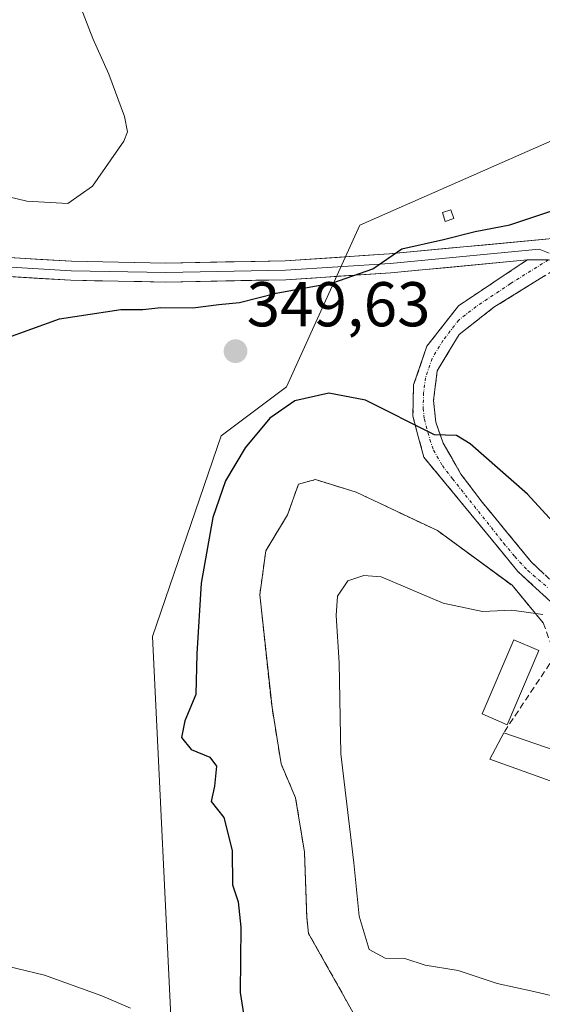
# Model space of a CAD drawing. Units: metres. Extents: x 593961 to 597412, y 4717502 to 4719862.
# Drawn here: x 594294 to 594377, y 4718743 to 4718899 of the extents above; entities that cross this region are included whole.
import ezdxf
from ezdxf.enums import TextEntityAlignment as Align

# ---------------------------------------------------------------- set-up
doc = ezdxf.new("R2010")
doc.units = ezdxf.units.M
doc.header["$MEASUREMENT"] = 0
doc.linetypes.add('TRAZO_Y_PUNTO', pattern=[1, 0.5, -0.25, 0, -0.25])
doc.linetypes.add('TRAZOSX2', pattern=[1.5, 1, -0.5])
for name, color, linetype, lineweight in [('Camino', 19, 'TRAZOSX2', 0), ('Camino Cxs', 19, 'Continuous', 0), ('Camino eje', 19, 'TRAZO_Y_PUNTO', 0), ('Carátula', 7, 'Continuous', 5), ('Cultivos herbáceos CxS', 92, 'Continuous', 0), ('Curva de nivel maestra', 36, 'Continuous', 30), ('Curva de nivel normal', 36, 'Continuous', 0), ('Edificación industrial', 135, 'Continuous', 13), ('Edificación industrial Cxs', 135, 'Continuous', 13), ('Edificación ligera', 1, 'Continuous', 0), ('Edificación ligera Cxs', 1, 'Continuous', 0), ('Layer 0', 7, 'Continuous', 0), ('Matorral CxS', 135, 'Continuous', 0), ('Muro lineal', 1, 'TRAZOSX2', 13), ('Núcleo urbano CxS', 19, 'Continuous', 0), ('Punto de cota en terreno', 7, 'Continuous', 0), ('Rótulo de punto de cota en terreno', 19, 'Continuous', 0)]:
    doc.layers.add(name, color=color, linetype=linetype, lineweight=lineweight)
doc.styles.add('Arial', font='txt', dxfattribs={"height": 0.2})

# ---------------------------------------------------------------- blocks, each defined once
blk = doc.blocks.new('*U155')
at = {"layer": 'Cultivos herbáceos CxS', "color": 92, "linetype": 'Continuous', "lineweight": 0}
blk.add_polyline3d([(594376.1669, 4718904.9371, 353.1291), (594386.5003, 4718893.3035, 351.494), (594380.0423, 4718880.3785, 350.1413), (594347.7443, 4718866.1593, 350.589), (594336.1213, 4718840.5397, 350.3354), (594325.7875, 4718832.7835, 349.9445), (594314.8641, 4718800.9987, 348.2627), (594318.0831, 4718734.2103, 345.6501), (594318.4511, 4718726.5799, 344.4877), (594339.9961, 4718706.1083, 344.6013), (594367.4877, 4718657.6163, 340.5373), (594428.3157, 4718591.5535, 336.0963), (594489.8319, 4718640.7847, 335.667), (594535.4601, 4718685.5701, 336.1126), (594541.6701, 4718682.8001, 335.4629), (594737.3201, 4718595.6601, 330.6167), (594740.2068, 4718594.3737, 329.9367), (594742.0101, 4718593.5701, 329.4213), (594740.2553, 4718578.7545, 328.5218)], dxfattribs=at)
blk = doc.blocks.new('*U159')
at = {"layer": 'Cultivos herbáceos CxS', "color": 92, "linetype": 'Continuous', "lineweight": 0}
blk.add_polyline3d([(594376.1669, 4718904.9371, 353.1291), (594386.5003, 4718893.3035, 351.494), (594380.0423, 4718880.3785, 350.1413), (594347.7443, 4718866.1593, 350.589), (594336.1213, 4718840.5397, 350.3354), (594325.7875, 4718832.7835, 349.9445), (594314.8641, 4718800.9987, 348.2627), (594318.0831, 4718734.2103, 345.6501), (594318.4511, 4718726.5799, 344.4877), (594339.9961, 4718706.1083, 344.6013), (594367.4877, 4718657.6163, 340.5373), (594428.3157, 4718591.5535, 336.0963), (594489.8319, 4718640.7847, 335.667), (594535.4601, 4718685.5701, 336.1126)], dxfattribs=at)
blk = doc.blocks.new('*U163')
at = {"layer": 'Matorral CxS', "color": 135, "linetype": 'Continuous', "lineweight": 0}
blk.add_polyline3d([(594376.1669, 4718904.9371, 353.1291), (594386.5003, 4718893.3035, 351.494), (594380.0423, 4718880.3785, 350.1413), (594347.7443, 4718866.1593, 350.589), (594336.1213, 4718840.5397, 350.3354), (594325.7875, 4718832.7835, 349.9445), (594314.8641, 4718800.9987, 348.2627), (594318.0831, 4718734.2103, 345.6501), (594318.4511, 4718726.5799, 344.4877), (594339.9961, 4718706.1083, 344.6013), (594367.4877, 4718657.6163, 340.5373), (594428.3157, 4718591.5535, 336.0963), (594489.8319, 4718640.7847, 335.667), (594535.4601, 4718685.5701, 336.1126)], dxfattribs=at)
blk = doc.blocks.new('5PATER')
at = {"layer": 'Carátula', "linetype": 'Continuous', "lineweight": 5}
h = blk.add_hatch(color=250, dxfattribs=at)
edge = h.paths.add_edge_path()
edge.add_ellipse((0, 0.01), major_axis=(-1.33, -1.34), ratio=0.999422, start_angle=0, end_angle=360)

msp = doc.modelspace()

# ---------------------------------------------------------------- linework, layer by layer
at = {"layer": 'Camino', "color": 19, "linetype": 'TRAZOSX2', "lineweight": 0}
for points in [[(594404.56, 4718779.11), (594402.97, 4718780.68), (594398.35, 4718786.18), (594390.33, 4718794.19), (594382.53, 4718802.43), (594377.39, 4718807.06), (594372.82, 4718811.31), (594357.9, 4718829.41), (594356.16, 4718835.91), (594356.29, 4718840.85), (594358.39, 4718846.98), (594363.41, 4718853.41), (594374.28, 4718860.65)], [(594381.05, 4718860.63), (594369.03, 4718853.17), (594363.51, 4718848.85), (594360.03, 4718843.08), (594359.44, 4718838.37), (594359.81, 4718834.95), (594360.98, 4718831.61), (594363.78, 4718826.72), (594366.95, 4718822.54), (594370.48, 4718818.23), (594374.93, 4718812.79), (594379.06, 4718808.92), (594384.27, 4718804.22), (594392.13, 4718795.94), (594400.2, 4718787.87), (594404.89, 4718782.29), (594405.55, 4718781.51)]]:
    msp.add_lwpolyline(points, dxfattribs=at)
at = {"layer": 'Camino Cxs', "color": 19, "linetype": 'Continuous', "lineweight": 0}
msp.add_lwpolyline([(594381.05, 4718860.63), (594377.67, 4718860.67), (594374.28, 4718860.65)], dxfattribs=at)
for points in [[(594377.39, 4718807.06, 353.94), (594375.1, 4718809.18, 353.72), (594372.82, 4718811.31, 353.53), (594369.83, 4718814.93, 352.99), (594366.85, 4718818.55, 351.83), (594363.87, 4718822.17, 351.7), (594360.88, 4718825.79, 351), (594357.9, 4718829.41, 350.52), (594357.03, 4718832.66, 350.01), (594356.16, 4718835.91, 349.64), (594356.29, 4718840.85, 349.22), (594357.34, 4718843.92, 348.99), (594358.39, 4718846.98, 348.85), (594360.9, 4718850.2, 348.82), (594363.41, 4718853.41, 348.86), (594367.03, 4718855.82, 348.95), (594370.66, 4718858.24, 349.08), (594374.28, 4718860.65, 349.33), (594377.67, 4718860.67, 349.3)], [(594377.04, 4718858.14, 349.14), (594373.04, 4718855.66, 348.75), (594369.03, 4718853.17, 348.68), (594366.27, 4718851.01, 348.76), (594363.51, 4718848.85, 348.74), (594361.77, 4718845.97, 348.74), (594360.03, 4718843.08, 348.85), (594359.44, 4718838.37, 349.18), (594359.81, 4718834.95, 349.72), (594360.98, 4718831.61, 350.21), (594362.38, 4718829.17, 350.44), (594363.78, 4718826.72, 350.75), (594365.37, 4718824.63, 351.02), (594366.95, 4718822.54, 351.25), (594368.72, 4718820.39, 351.5), (594370.48, 4718818.23, 352), (594372.71, 4718815.51, 352.32), (594374.93, 4718812.79, 352.85), (594377, 4718810.85, 353.02)]]:
    msp.add_polyline3d(points, dxfattribs=at)
at = {"layer": 'Camino eje', "color": 19, "linetype": 'TRAZO_Y_PUNTO', "lineweight": 0}
msp.add_lwpolyline([(594377.67, 4718860.67), (594371.66, 4718856.91), (594366.22, 4718853.29), (594363.46, 4718851.13), (594360.95, 4718847.92), (594359.21, 4718845.03), (594358.16, 4718841.97), (594357.87, 4718839.61), (594357.8, 4718837.14), (594357.99, 4718835.43), (594358.86, 4718832.18), (594359.44, 4718830.51), (594360.84, 4718828.07), (594362.43, 4718825.98), (594370.56, 4718815.8), (594372.33, 4718813.64), (594374.37, 4718811.44), (594377.54, 4718808.76)], dxfattribs=at)
at = {"layer": 'Curva de nivel maestra', "color": 36, "linetype": 'Continuous', "lineweight": 30}
for points in [[(594291.36, 4718848.14, 350), (594300.13, 4718851.3, 350), (594309.88, 4718852.81, 350), (594313.36, 4718852.78, 350), (594316.21, 4718853.1, 350), (594321.28, 4718853.08, 350), (594325.38, 4718853.6, 350), (594328.7, 4718853.93, 350), (594334.49, 4718855.41, 350), (594343.46, 4718857.03, 350), (594349.8, 4718859.27, 350), (594354.39, 4718862.42, 350), (594361.02, 4718863.92, 350), (594366.03, 4718865.16, 350), (594371.52, 4718866.2, 350), (594380.08, 4718869.08, 350)], [(594380.1, 4718817.25, 350), (594374.34, 4718823.56, 350), (594365.23, 4718831.52, 350), (594363.11, 4718832.81, 350), (594359.62, 4718832.94, 350), (594348.64, 4718838.46, 350), (594342.82, 4718839.52, 350), (594337.46, 4718838.31, 350), (594333.5, 4718835.6, 350), (594329.58, 4718830.89, 350), (594326.46, 4718825.67, 350), (594324.43, 4718819.82, 350), (594322.58, 4718809.43, 350), (594321.93, 4718798.25, 350), (594321.76, 4718791.81, 350), (594319.99, 4718787.64, 350), (594319.5, 4718785, 350), (594320.99, 4718783.08, 350), (594323.97, 4718781.87, 350), (594325.04, 4718780.42, 350), (594324.7, 4718777.24, 350), (594324.2, 4718774.83, 350), (594326.18, 4718772.28, 350), (594327.51, 4718767.08, 350), (594327.59, 4718761.64, 350), (594328.49, 4718758.93, 350), (594328.87, 4718754.93, 350), (594328.79, 4718744.56, 350), (594329.62, 4718739.19, 350)]]:
    msp.add_polyline3d(points, dxfattribs=at)
at = {"layer": 'Curva de nivel normal', "color": 36, "linetype": 'Continuous', "lineweight": 0}
for points in [[(594175.04, 4718900.2, 355), (594182.03, 4718897.98, 355), (594189.54, 4718896.02, 355), (594194.41, 4718894.14, 355), (594202.18, 4718891.58, 355), (594205.94, 4718890.08, 355), (594209.12, 4718890.18, 355), (594210.64, 4718889.78, 355), (594212.12, 4718888.68, 355), (594224.87, 4718887.67, 355), (594231.3, 4718888.08, 355), (594240.21, 4718886.47, 355), (594259.87, 4718880.6, 355), (594281.24, 4718873.23, 355), (594294.97, 4718869.96, 355), (594301.44, 4718869.59, 355), (594305.38, 4718872.33, 355), (594310.32, 4718879.47, 355), (594310.94, 4718880.94, 355), (594310.42, 4718883.38, 355), (594307.94, 4718890.11, 355), (594305.44, 4718895.73, 355), (594301.34, 4718906.33, 355)], [(594376.75, 4718804.47, 355), (594371.87, 4718805.15, 355), (594367.21, 4718804.93, 355), (594360.97, 4718806.24, 355), (594351.12, 4718810.44, 355), (594348.37, 4718810.65, 355), (594345.84, 4718809.79, 355), (594344.21, 4718807.37, 355), (594343.99, 4718804.3, 355), (594344.5, 4718796.81, 355), (594344.74, 4718782.38, 355), (594346.82, 4718765.14, 355), (594347.66, 4718756.64, 355), (594349.24, 4718751.37, 355), (594351.77, 4718750.02, 355), (594354.9, 4718749.98, 355), (594358.12, 4718748.9, 355), (594363.33, 4718748.04, 355), (594369.55, 4718745.97, 355), (594375.35, 4718744.72, 355), (594380.25, 4718743.54, 355)], [(594288.94, 4718749.42, 345), (594297.78, 4718747.31, 345), (594306.87, 4718744.05, 345), (594311.39, 4718742.11, 345)]]:
    msp.add_polyline3d(points, dxfattribs=at)
at = {"layer": 'Edificación industrial', "color": 135, "linetype": 'Continuous', "lineweight": 13}
msp.add_polyline3d([(594430.42, 4718762.81, 354.93), (594430.3, 4718761.73, 354.98), (594404.78, 4718768.44, 356.17), (594403.23, 4718769.01, 356.17), (594368.38, 4718781.57, 355.77), (594370.57, 4718785.73, 355.8), (594405.78, 4718773.64, 355.84), (594431.05, 4718766.76, 354.19)], dxfattribs=at)
at = {"layer": 'Edificación industrial Cxs', "color": 135, "linetype": 'Continuous', "lineweight": 13}
msp.add_polyline3d([(594431.05, 4718766.76, 354.19), (594429.98, 4718762.93, 354.98), (594430.42, 4718762.81, 354.93), (594430.3, 4718761.73, 354.98), (594404.78, 4718768.44, 356.17), (594403.23, 4718769.01, 356.17), (594368.38, 4718781.57, 355.77), (594370.57, 4718785.73, 355.8), (594405.78, 4718773.64, 355.84), (594431.05, 4718766.76, 354.19)], close=True, dxfattribs=at)
at = {"layer": 'Edificación ligera', "color": 1, "linetype": 'Continuous', "lineweight": 0}
for points in [[(594362.66, 4718867.22, 350.9), (594361.3, 4718866.76, 350.77), (594360.84, 4718868.15, 351.21), (594362.19, 4718868.6, 351.31), (594362.66, 4718867.22, 350.9)], [(594376.15, 4718798.76, 355.52), (594371.12, 4718787.01, 355.81), (594367.16, 4718788.71, 355.73), (594372.19, 4718800.46, 355.47), (594376.15, 4718798.76, 355.52)]]:
    msp.add_polyline3d(points, dxfattribs=at)
at = {"layer": 'Edificación ligera Cxs', "color": 1, "linetype": 'Continuous', "lineweight": 0}
for points in [[(594362.66, 4718867.22, 350.9), (594361.3, 4718866.76, 350.77), (594360.84, 4718868.15, 351.21), (594362.19, 4718868.6, 351.31), (594362.66, 4718867.22, 350.9)], [(594376.15, 4718798.76, 355.52), (594371.12, 4718787.01, 355.81), (594367.16, 4718788.71, 355.73), (594372.19, 4718800.46, 355.47), (594376.15, 4718798.76, 355.52)]]:
    msp.add_polyline3d(points, close=True, dxfattribs=at)
at = {"layer": 'Layer 0', "linetype": 'Continuous', "lineweight": 0}
for points in [[(594374.28, 4718860.65), (594352.66, 4718858.61), (594336.04, 4718857.52), (594316.97, 4718857.16), (594301.91, 4718857.44), (594286.97, 4718858.35), (594271.72, 4718861.52), (594254.17, 4718866.5), (594232.95, 4718872.95), (594212.99, 4718880.27), (594194.02, 4718888.19), (594176.39, 4718895.11), (594156.02, 4718902.47), (594139.66, 4718909.4), (594119.18, 4718918.21), (594096.6, 4718929.66), (594075.23, 4718940.56), (594052.92, 4718950.01), (594021.5, 4718962.93), (593993.47, 4718974.64), (593971.84, 4718983.25)], [(594475.58, 4718878.34), (594474.28, 4718875.68), (594471.69, 4718874.78), (594458.06, 4718872.28), (594431.85, 4718868.84), (594412.04, 4718867.23), (594352.42, 4718861.61), (594335.92, 4718860.52), (594316.97, 4718860.16), (594302.03, 4718860.44), (594287.37, 4718861.33), (594272.43, 4718864.44), (594255.01, 4718869.37), (594233.91, 4718875.79), (594214.08, 4718883.06), (594195.14, 4718890.97), (594177.45, 4718897.91), (594157.12, 4718905.27)], [(594166.76, 4718900.19), (594176.92, 4718896.51), (594194.58, 4718889.58), (594213.54, 4718881.67), (594233.43, 4718874.37), (594244.04, 4718871.15), (594254.59, 4718867.94), (594263.3, 4718865.47), (594272.08, 4718862.98), (594279.55, 4718861.43), (594287.17, 4718859.84), (594301.97, 4718858.94), (594316.97, 4718858.66), (594335.98, 4718859.02), (594344.29, 4718859.57), (594352.54, 4718860.11), (594376.18, 4718862.34), (594377.8, 4718861.73)], [(594381.05, 4718860.63), (594377.67, 4718860.67), (594374.28, 4718860.65)]]:
    msp.add_lwpolyline(points, dxfattribs=at)
for points in [[(594292.26, 4718861.03, 351.2), (594297.14, 4718860.74, 351.11), (594302.03, 4718860.44, 351.07), (594307.01, 4718860.35, 350.85), (594311.99, 4718860.25, 350.65), (594316.97, 4718860.16, 350.6), (594321.71, 4718860.25, 350.56), (594326.45, 4718860.34, 350.5), (594331.18, 4718860.43, 350.43), (594335.92, 4718860.52, 350.38), (594340.05, 4718860.79, 350.37), (594344.17, 4718861.07, 350.37), (594348.3, 4718861.34, 350.22), (594352.42, 4718861.61, 349.9), (594357.39, 4718862.08, 349.78), (594362.36, 4718862.55, 349.63), (594367.33, 4718863.02, 349.57), (594372.29, 4718863.48, 349.53), (594377.26, 4718863.95, 349.53)], [(594377.67, 4718860.67, 349.3), (594374.28, 4718860.65, 349.33), (594369.96, 4718860.24, 349.27), (594365.63, 4718859.83, 349.28), (594361.31, 4718859.43, 349.4), (594356.98, 4718859.02, 349.75), (594352.66, 4718858.61, 349.93), (594348.51, 4718858.34, 350.01), (594344.35, 4718858.07, 350.07), (594340.2, 4718857.79, 350.13), (594336.04, 4718857.52, 350.18), (594331.27, 4718857.43, 350.27), (594326.51, 4718857.34, 350.3), (594321.74, 4718857.25, 350.33), (594316.97, 4718857.16, 350.37), (594313.21, 4718857.23, 350.42), (594309.44, 4718857.3, 350.47), (594305.68, 4718857.37, 350.53), (594301.91, 4718857.44, 350.58), (594296.93, 4718857.74, 350.73), (594291.95, 4718858.05, 350.89)], [(594347.14, 4718740.6, 353.57), (594339.64, 4718753.91, 353.69), (594339.35, 4718756.51, 353.61), (594338.98, 4718766.79, 353.96), (594337.57, 4718775.42, 354), (594335.26, 4718780.79, 353.74), (594333.83, 4718789.71, 353.88), (594331.89, 4718807.59, 354.04), (594332.85, 4718814.58, 354.16), (594336.3, 4718820.26, 354.54), (594338.03, 4718825.15, 354.26), (594340.73, 4718825.85, 354.11), (594347.15, 4718823.86, 354.42), (594360.08, 4718817.76, 354.46), (594371.89, 4718809.1, 354.53), (594376.84, 4718803.13, 355.1)], [(594376.84, 4718803.13, 355.1), (594371.89, 4718809.1, 354.53), (594360.08, 4718817.76, 354.46), (594347.15, 4718823.86, 354.42), (594340.73, 4718825.85, 354.11), (594338.03, 4718825.15, 354.26), (594336.3, 4718820.26, 354.54), (594332.85, 4718814.58, 354.16), (594331.89, 4718807.59, 354.04), (594333.83, 4718789.71, 353.88), (594335.26, 4718780.79, 353.74), (594337.57, 4718775.42, 354), (594338.98, 4718766.79, 353.96), (594339.35, 4718756.51, 353.61), (594339.64, 4718753.91, 353.69), (594347.14, 4718740.6, 353.57)]]:
    msp.add_polyline3d(points, dxfattribs=at)
at = {"layer": 'Matorral CxS', "color": 135, "linetype": 'Continuous', "lineweight": 0}
for points in [[(594535.46, 4718685.57, 336.11), (594489.83, 4718640.78, 335.67), (594428.32, 4718591.55, 336.1), (594428.32, 4718591.55, 336.1), (594367.49, 4718657.62, 340.54), (594340, 4718706.11, 344.6), (594318.45, 4718726.58, 344.49), (594318.08, 4718734.21, 345.65), (594314.86, 4718801, 348.26), (594325.79, 4718832.78, 349.94), (594336.12, 4718840.54, 350.34), (594347.74, 4718866.16, 350.59), (594380.04, 4718880.38, 350.14), (594386.5, 4718893.3, 351.49), (594376.17, 4718904.94, 353.13)], [(594376.84, 4718803.13, 354.92), (594371.89, 4718809.1, 354.59), (594370.27, 4718810.28, 354.52), (594360.08, 4718817.76, 354.53), (594347.15, 4718823.86, 354.51), (594340.73, 4718825.85, 354.65), (594338.03, 4718825.15, 354.69), (594336.3, 4718820.26, 354.58), (594332.85, 4718814.58, 354.4), (594331.89, 4718807.59, 354.18), (594333.83, 4718789.71, 354.28), (594335.26, 4718780.79, 354.11), (594337.57, 4718775.42, 354.36), (594338.98, 4718766.79, 354.37), (594339.35, 4718756.51, 354.35), (594339.64, 4718753.91, 354.31), (594347.14, 4718740.6, 353.44)], [(594376.84, 4718803.13, 354.92), (594371.89, 4718809.1, 354.59), (594370.27, 4718810.28, 354.52), (594360.08, 4718817.76, 354.53), (594347.15, 4718823.86, 354.51), (594340.73, 4718825.85, 354.65), (594338.03, 4718825.15, 354.69), (594336.3, 4718820.26, 354.58), (594332.85, 4718814.58, 354.4), (594331.89, 4718807.59, 354.18), (594333.83, 4718789.71, 354.28), (594335.26, 4718780.79, 354.11), (594337.57, 4718775.42, 354.36), (594338.98, 4718766.79, 354.37), (594339.35, 4718756.51, 354.35), (594339.64, 4718753.91, 354.31), (594347.14, 4718740.6, 353.44)]]:
    msp.add_polyline3d(points, dxfattribs=at)
at = {"layer": 'Muro lineal', "color": 1, "linetype": 'TRAZOSX2', "lineweight": 13}
msp.add_polyline3d([(594347.14, 4718740.6, 353.57), (594339.64, 4718753.91, 353.69), (594339.35, 4718756.51, 353.61), (594338.98, 4718766.79, 353.96), (594337.57, 4718775.42, 354), (594335.26, 4718780.79, 353.74), (594333.83, 4718789.71, 353.88), (594331.89, 4718807.59, 354.04), (594332.85, 4718814.58, 354.16), (594336.3, 4718820.26, 354.54), (594338.03, 4718825.15, 354.26), (594340.73, 4718825.85, 354.11), (594347.15, 4718823.86, 354.42), (594360.08, 4718817.76, 354.46), (594371.89, 4718809.1, 354.53), (594376.84, 4718803.13, 355.1), (594378.73, 4718797.94, 355.17), (594370.57, 4718785.73, 355.8)], dxfattribs=at)
at = {"layer": 'Núcleo urbano CxS', "color": 19, "linetype": 'Continuous', "lineweight": 0}
for points in [[(594347.14, 4718740.6, 353.44), (594339.64, 4718753.91, 354.31), (594339.35, 4718756.51, 354.35), (594338.98, 4718766.79, 354.37), (594337.57, 4718775.42, 354.36), (594335.26, 4718780.79, 354.11), (594333.83, 4718789.71, 354.28), (594331.89, 4718807.59, 354.18), (594332.85, 4718814.58, 354.4), (594336.3, 4718820.26, 354.58), (594338.03, 4718825.15, 354.69), (594340.73, 4718825.85, 354.65), (594347.15, 4718823.86, 354.51), (594360.08, 4718817.76, 354.53), (594370.27, 4718810.28, 354.52), (594371.89, 4718809.1, 354.59), (594376.84, 4718803.13, 354.92)], [(594376.84, 4718803.13, 354.92), (594371.89, 4718809.1, 354.59), (594370.27, 4718810.28, 354.52), (594360.08, 4718817.76, 354.53), (594347.15, 4718823.86, 354.51), (594340.73, 4718825.85, 354.65), (594338.03, 4718825.15, 354.69), (594336.3, 4718820.26, 354.58), (594332.85, 4718814.58, 354.4), (594331.89, 4718807.59, 354.18), (594333.83, 4718789.71, 354.28), (594335.26, 4718780.79, 354.11), (594337.57, 4718775.42, 354.36), (594338.98, 4718766.79, 354.37), (594339.35, 4718756.51, 354.35), (594339.64, 4718753.91, 354.31), (594347.14, 4718740.6, 353.44)]]:
    msp.add_polyline3d(points, dxfattribs=at)

# ---------------------------------------------------------------- block references
at = {"layer": 'Cultivos herbáceos CxS', "color": 92, "linetype": 'Continuous', "lineweight": 0}
for name in ['*U155', '*U159']:
    msp.add_blockref(name, (0, 0), dxfattribs=at)
at = {"layer": 'Matorral CxS', "color": 135, "linetype": 'Continuous', "lineweight": 0}
msp.add_blockref('*U163', (0, 0), dxfattribs=at)
at = {"layer": 'Punto de cota en terreno', "linetype": 'Continuous', "lineweight": 0}
msp.add_blockref('5PATER', (594328.05, 4718846.19, 349.63), dxfattribs=at)

# ---------------------------------------------------------------- texts
at = {"layer": 'Rótulo de punto de cota en terreno', "color": 19, "linetype": 'Continuous', "lineweight": 0, "style": 'Arial'}
msp.add_text('349,63', height=7, dxfattribs=at).set_placement((594329.81, 4718847.95), align=Align.BOTTOM_LEFT)

doc.saveas('drawing.dxf')
